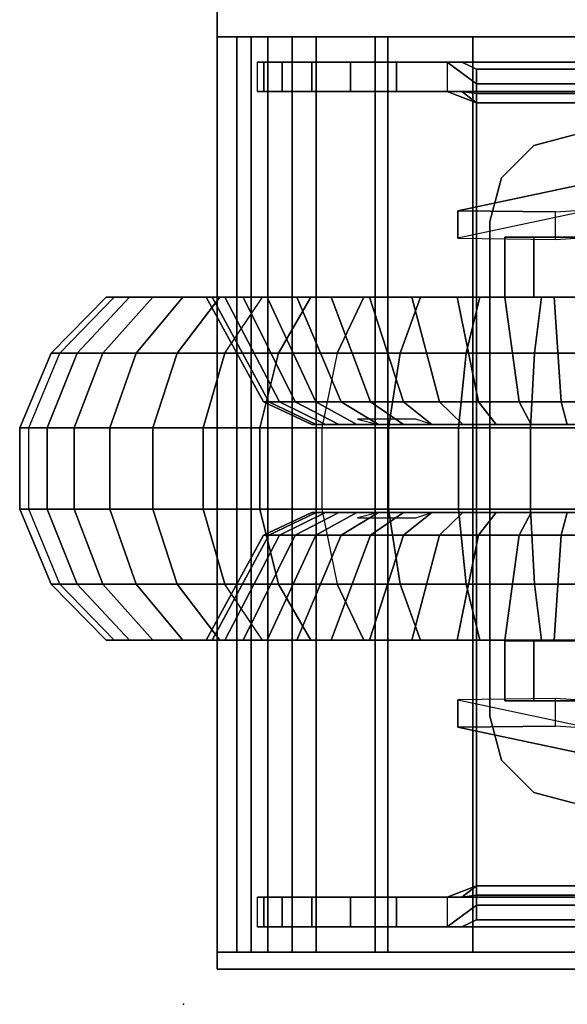
# Model space of a CAD drawing. Units: inches. Extents: x -111 to 108, y -98 to 112.
# Drawn here: x 48 to 50, y -24 to -21 of the extents above; entities that cross this region are included whole.
import ezdxf

# ---------------------------------------------------------------- set-up
doc = ezdxf.new("R2010")
doc.units = ezdxf.units.IN
doc.header["$MEASUREMENT"] = 0
for name, color, linetype in [('WKSURF', 6, 'Continuous'), ('WKSURF-BASE', 6, 'Continuous'), ('WKSURF-CASTER', 6, 'Continuous'), ('WKSURF-LAMINATE', 6, 'Continuous')]:
    doc.layers.add(name, color=color, linetype=linetype)

# ---------------------------------------------------------------- blocks, each defined once
blk = doc.blocks.new('MC462C_3048A_0T')
at = {"layer": 'WKSURF'}
for p in [(0, 0), (0, 0, 34.8207)]:
    blk.add_point(p, dxfattribs=at)
at = {"layer": 'WKSURF-BASE'}
for points in [[(3.435, -0.1201, 4.478), (3.435, -0.1201, 4.265), (0.185, -0.1201, 4.265), (0.185, -0.1201, 4.478)], [(0.185, -0.1891, 4.8251), (3.435, -0.1891, 4.8251), (3.435, -0.1201, 4.478), (0.185, -0.1201, 4.478)], [(3.435, -0.1201, 4.265), (3.435, -0.2401, 4.265), (0.185, -0.2401, 4.265), (0.185, -0.1201, 4.265)], [(0.185, -0.1201, 4.478), (0.185, -0.1201, 4.265), (0.185, -0.2401, 4.265), (0.185, -0.2401, 4.478)], [(0.185, -0.1201, 4.478), (0.185, -0.2401, 4.478), (0.185, -0.3, 4.7792), (0.185, -0.1891, 4.8251)], [(3.435, -0.2401, 4.478), (3.435, -0.2401, 4.265), (3.435, -0.1201, 4.265), (3.435, -0.1201, 4.478)], [(3.435, -0.1891, 4.8251), (3.435, -0.3, 4.7792), (3.435, -0.2401, 4.478), (3.435, -0.1201, 4.478)], [(0.185, -0.3857, 5.1193), (3.435, -0.3857, 5.1193), (3.435, -0.1891, 4.8251), (0.185, -0.1891, 4.8251)], [(0.185, -0.1891, 4.8251), (0.185, -0.3, 4.7792), (0.185, -0.4706, 5.0345), (0.185, -0.3857, 5.1193)], [(3.435, -0.3857, 5.1193), (3.435, -0.4706, 5.0345), (3.435, -0.3, 4.7792), (3.435, -0.1891, 4.8251)], [(0.185, -0.2401, 4.478), (0.185, -0.2401, 4.265), (3.435, -0.2401, 4.265), (3.435, -0.2401, 4.478)], [(3.435, -0.2401, 4.478), (0.185, -0.2401, 4.478), (0.185, -0.3, 4.7792), (3.435, -0.3, 4.7792)], [(0.38, -0.2857, 4.6792), (0.275, -0.2857, 4.6792), (0.275, -0.2635, 4.4951), (0.38, -0.2635, 4.4951)], [(0.38, -2.0135, 4.49), (0.275, -2.0135, 4.49), (0.275, -0.2635, 4.49), (0.38, -0.2635, 4.49)], [(3.24, -0.2635, 4.4951), (3.345, -0.2635, 4.4951), (3.345, -0.2857, 4.6792), (3.24, -0.2857, 4.6792)], [(3.24, -0.2635, 4.49), (3.345, -0.2635, 4.49), (3.345, -2.0135, 4.49), (3.24, -2.0135, 4.49)], [(3.435, -0.3, 4.7792), (0.185, -0.3, 4.7792), (0.185, -0.4706, 5.0345), (3.435, -0.4706, 5.0345)], [(0.38, -0.3508, 4.8528), (0.275, -0.3508, 4.8528), (0.275, -0.2857, 4.6792), (0.38, -0.2857, 4.6792)], [(3.24, -0.2857, 4.6792), (3.345, -0.2857, 4.6792), (3.345, -0.3508, 4.8528), (3.24, -0.3508, 4.8528)], [(0.38, -0.4552, 5.0061), (0.275, -0.4552, 5.0061), (0.275, -0.3508, 4.8528), (0.38, -0.3508, 4.8528)], [(3.24, -0.3508, 4.8528), (3.345, -0.3508, 4.8528), (3.345, -0.4552, 5.0061), (3.24, -0.4552, 5.0061)], [(0.185, -0.68, 5.316), (3.435, -0.68, 5.316), (3.435, -0.3857, 5.1193), (0.185, -0.3857, 5.1193)], [(0.185, -0.3857, 5.1193), (0.185, -0.4706, 5.0345), (0.185, -0.7259, 5.2051), (0.185, -0.68, 5.316)], [(3.435, -0.68, 5.316), (3.435, -0.7259, 5.2051), (3.435, -0.4706, 5.0345), (3.435, -0.3857, 5.1193)], [(3.435, -0.4706, 5.0345), (0.185, -0.4706, 5.0345), (0.185, -0.7259, 5.2051), (3.435, -0.7259, 5.2051)], [(0.38, -0.5929, 5.1302), (0.275, -0.5929, 5.1302), (0.275, -0.4552, 5.0061), (0.38, -0.4552, 5.0061)], [(3.24, -0.4552, 5.0061), (3.345, -0.4552, 5.0061), (3.345, -0.5929, 5.1302), (3.24, -0.5929, 5.1302)], [(0.38, -0.7561, 5.2182), (0.275, -0.7561, 5.2182), (0.275, -0.5929, 5.1302), (0.38, -0.5929, 5.1302)], [(3.24, -0.5929, 5.1302), (3.345, -0.5929, 5.1302), (3.345, -0.7561, 5.2182), (3.24, -0.7561, 5.2182)], [(0.185, -1.0271, 5.385), (3.435, -1.0271, 5.385), (3.435, -0.68, 5.316), (0.185, -0.68, 5.316)], [(0.185, -0.68, 5.316), (0.185, -0.7259, 5.2051), (0.185, -1.0271, 5.265), (0.185, -1.0271, 5.385)], [(3.435, -1.0271, 5.385), (3.435, -1.0271, 5.265), (3.435, -0.7259, 5.2051), (3.435, -0.68, 5.316)], [(3.435, -0.7259, 5.2051), (0.185, -0.7259, 5.2051), (0.185, -1.0271, 5.265), (3.435, -1.0271, 5.265)], [(0.38, -0.9355, 5.265), (0.275, -0.9355, 5.265), (0.275, -0.7561, 5.2182), (0.38, -0.7561, 5.2182)], [(3.24, -0.7561, 5.2182), (3.345, -0.7561, 5.2182), (3.345, -0.9355, 5.265), (3.24, -0.9355, 5.265)], [(0.3522, -1.0405, 5.2482), (0.42, -1.0405, 5.265), (0.38, -0.9355, 5.265), (0.275, -0.9355, 5.265)], [(0.42, -1.0405, 5.265), (0.42, -1.0405, 5.16), (0.38, -0.988, 5.12), (0.38, -0.9355, 5.265)], [(3.24, -0.9355, 5.265), (3.24, -0.988, 5.12), (3.2, -1.0405, 5.16), (3.2, -1.0405, 5.265)], [(3.345, -0.9355, 5.265), (3.24, -0.9355, 5.265), (3.2, -1.0405, 5.265), (3.2678, -1.0405, 5.2482)], [(0.9875, -1.3202, 4.2807), (0.9834, -0.9741, 1.8217), (0.7669, -1.9962, 1.7905), (0.7956, -4.2734, 4.2807)], [(0.9834, -0.9741, 1.8217), (1.0813, -0.9741, 1.8217), (0.8648, -1.9962, 1.7905), (0.7669, -1.9961, 1.7906)], [(1.0854, -1.3202, 4.2807), (1.0813, -0.9741, 1.8217), (0.8648, -1.9962, 1.7905), (0.8936, -4.2734, 4.2807)], [(1.0854, -1.3202, 4.2807), (1.0813, -0.9741, 1.8217), (0.9834, -0.9741, 1.8217), (0.9875, -1.3202, 4.2807)], [(2.9072, -4.2734, 4.2807), (2.936, -1.9962, 1.7905), (2.7194, -0.9741, 1.8217), (2.7154, -1.3202, 4.2807)], [(2.8133, -1.3202, 4.2807), (2.8174, -0.9741, 1.8217), (2.7194, -0.9741, 1.8217), (2.7154, -1.3202, 4.2807)], [(3.0339, -1.9961, 1.7906), (2.936, -1.9962, 1.7905), (2.7194, -0.9741, 1.8217), (2.8174, -0.9741, 1.8217)], [(3.0052, -4.2734, 4.2807), (3.0339, -1.9962, 1.7905), (2.8174, -0.9741, 1.8217), (2.8133, -1.3202, 4.2807)], [(0.3002, -1.0405, 5.2016), (0.275, -0.988, 5.12), (0.275, -29.0979, 5.12), (0.3002, -29.0454, 5.2016)], [(0.38, -0.988, 5.12), (0.42, -1.0405, 5.16), (0.3869, -1.0405, 5.1425), (0.38, -0.988, 5.12)], [(0.3869, -29.0454, 5.1425), (0.38, -29.0979, 5.12), (0.38, -0.988, 5.12), (0.3869, -1.0405, 5.1425)], [(3.24, -0.988, 5.12), (3.2331, -1.0405, 5.1425), (3.2, -1.0405, 5.16), (3.24, -0.988, 5.12)], [(3.2331, -1.0405, 5.1425), (3.24, -0.988, 5.12), (3.24, -29.0979, 5.12), (3.2331, -29.0454, 5.1425)], [(3.3198, -29.0454, 5.2016), (3.345, -29.0979, 5.12), (3.345, -0.988, 5.12), (3.3198, -1.0405, 5.2016)], [(0.185, -1.0271, 5.385), (0.185, -29.0731, 5.385), (3.435, -29.0731, 5.385), (3.435, -1.0271, 5.385)], [(3.435, -29.0731, 5.265), (0.185, -29.0731, 5.265), (0.185, -1.0271, 5.265), (3.435, -1.0271, 5.265)], [(0.185, -1.0271, 5.385), (0.185, -1.0271, 5.265), (0.185, -29.0731, 5.265), (0.185, -29.0731, 5.385)], [(0.3522, -29.0454, 5.2482), (0.3522, -1.0405, 5.2482), (0.3002, -1.0405, 5.2016), (0.3002, -29.0454, 5.2016)], [(0.42, -29.0454, 5.265), (0.42, -1.0405, 5.265), (0.3522, -1.0405, 5.2482), (0.3522, -29.0454, 5.2482)], [(0.42, -29.0454, 5.16), (0.3869, -29.0454, 5.1425), (0.3869, -1.0405, 5.1425), (0.42, -1.0405, 5.16)], [(0.42, -1.0405, 5.265), (0.42, -29.0454, 5.265), (3.2, -29.0454, 5.265), (3.2, -1.0405, 5.265)], [(3.2, -1.0405, 5.265), (3.2, -1.0405, 5.16), (0.42, -1.0405, 5.16), (0.42, -1.0405, 5.265)], [(3.2, -29.0454, 5.16), (0.42, -29.0454, 5.16), (0.42, -1.0405, 5.16), (3.2, -1.0405, 5.16)], [(3.2678, -29.0454, 5.2482), (3.2678, -1.0405, 5.2482), (3.2, -1.0405, 5.265), (3.2, -29.0454, 5.265)], [(3.2, -1.0405, 5.16), (3.2331, -1.0405, 5.1425), (3.2331, -29.0454, 5.1425), (3.2, -29.0454, 5.16)], [(3.3198, -29.0454, 5.2016), (3.3198, -1.0405, 5.2016), (3.2678, -1.0405, 5.2482), (3.2678, -29.0454, 5.2482)], [(3.435, -29.0731, 5.385), (3.435, -29.0731, 5.265), (3.435, -1.0271, 5.265), (3.435, -1.0271, 5.385)], [(0.8664, -1.1293, 4.2807), (0.8664, -1.1293, 4.4457), (1.0224, -1.0875, 4.4457), (1.0224, -1.0875, 4.2807)], [(2.7784, -1.0875, 4.4457), (2.7784, -1.0875, 4.2807), (1.0224, -1.0875, 4.2807), (1.0224, -1.0875, 4.4457)], [(2.7784, -1.0875, 4.2807), (2.7784, -1.0875, 4.4457), (2.9344, -1.1293, 4.4457), (2.9344, -1.1293, 4.2807)], [(0.7522, -1.2435, 4.2807), (0.7522, -1.2435, 4.4457), (0.8664, -1.1293, 4.4457), (0.8664, -1.1293, 4.2807)], [(1.2902, -1.2435, 2.3102), (1.0772, -1.2435, 2.3102), (1.0772, -1.1404, 2.0612), (1.2902, -1.1404, 2.0612)], [(1.2902, -1.1404, 2.0612), (1.0772, -1.1404, 2.0612), (1.0772, -1.2435, 1.8122), (1.2902, -1.2435, 1.8122)], [(2.5106, -1.2435, 2.3102), (2.7236, -1.2435, 2.3102), (2.7236, -1.1404, 2.0612), (2.5106, -1.1404, 2.0612)], [(2.5106, -1.1404, 2.0612), (2.7236, -1.1404, 2.0612), (2.7236, -1.2435, 1.8122), (2.5106, -1.2435, 1.8122)], [(2.9344, -1.1293, 4.2807), (2.9344, -1.1293, 4.4457), (3.0486, -1.2435, 4.4457), (3.0486, -1.2435, 4.2807)], [(0.7104, -1.3995, 4.2807), (0.7104, -1.3995, 4.4457), (0.7522, -1.2435, 4.4457), (0.7522, -1.2435, 4.2807)], [(1.2902, -1.4925, 2.4133), (1.0772, -1.4925, 2.4133), (1.0772, -1.2435, 2.3102), (1.2902, -1.2435, 2.3102)], [(1.2902, -1.2435, 1.8122), (1.0772, -1.2435, 1.8122), (1.0772, -1.4925, 1.709), (1.2902, -1.4925, 1.709)], [(2.5106, -1.4925, 2.4133), (2.7236, -1.4925, 2.4133), (2.7236, -1.2435, 2.3102), (2.5106, -1.2435, 2.3102)], [(2.5106, -1.2435, 1.8122), (2.7236, -1.2435, 1.8122), (2.7236, -1.4925, 1.709), (2.5106, -1.4925, 1.709)], [(3.0486, -1.2435, 4.2807), (3.0486, -1.2435, 4.4457), (3.0904, -1.3995, 4.4457), (3.0904, -1.3995, 4.2807)]]:
    blk.add_3dface(points, dxfattribs=at)
for points, invisible_edges in [([(0.275, -0.7547, 5.2178), (0.275, -0.2843, 4.6788), (0.275, -0.2622, 4.4947), (0.275, -0.9867, 5.1196)], 13), ([(0.275, -0.988, 5.12), (0.275, -0.2635, 4.4951), (0.275, -2.0135, 4.49), (0.275, -1.793, 5.12)], 5), ([(0.38, -1.7701, 5.12), (0.38, -2.0135, 4.49), (0.38, -0.2635, 4.49), (0.38, -0.988, 5.12)], 5), ([(0.38, -0.7561, 5.2182), (0.38, -0.9355, 5.265), (0.38, -0.2635, 4.4951), (0.38, -0.2857, 4.6792)], 10), ([(0.38, -0.9355, 5.265), (0.38, -0.988, 5.12), (0.38, -0.2635, 4.49), (0.38, -0.2635, 4.4951)], 10), ([(3.24, -0.988, 5.12), (3.24, -0.2635, 4.49), (3.24, -2.0135, 4.49), (3.24, -1.7701, 5.12)], 5), ([(3.24, -0.2857, 4.6792), (3.24, -0.2635, 4.4951), (3.24, -0.9355, 5.265), (3.24, -0.7561, 5.2182)], 10), ([(3.24, -0.2635, 4.4951), (3.24, -0.2635, 4.49), (3.24, -0.988, 5.12), (3.24, -0.9355, 5.265)], 10), ([(3.345, -0.9867, 5.1196), (3.345, -0.2622, 4.4947), (3.345, -0.2843, 4.6788), (3.345, -0.7547, 5.2178)], 13), ([(3.345, -1.793, 5.12), (3.345, -2.0135, 4.49), (3.345, -0.2635, 4.4951), (3.345, -0.988, 5.12)], 5), ([(0.275, -0.5929, 5.1302), (0.275, -0.3508, 4.8528), (0.275, -0.2857, 4.6792), (0.275, -0.7561, 5.2182)], 5), ([(0.38, -0.5929, 5.1302), (0.38, -0.7561, 5.2182), (0.38, -0.2857, 4.6792), (0.38, -0.3508, 4.8528)], 10), ([(3.24, -0.3508, 4.8528), (3.24, -0.2857, 4.6792), (3.24, -0.7561, 5.2182), (3.24, -0.5929, 5.1302)], 10), ([(3.345, -0.7561, 5.2182), (3.345, -0.2857, 4.6792), (3.345, -0.3508, 4.8528), (3.345, -0.5929, 5.1302)], 5), ([(0.275, -0.5929, 5.1302), (0.275, -0.4552, 5.0061), (0.275, -0.3508, 4.8528), (0.275, -0.5929, 5.1302)], 4), ([(0.38, -0.4552, 5.0061), (0.38, -0.5929, 5.1302), (0.38, -0.3508, 4.8528), (0.38, -0.4552, 5.0061)], 2), ([(3.24, -0.4552, 5.0061), (3.24, -0.3508, 4.8528), (3.24, -0.5929, 5.1302), (3.24, -0.4552, 5.0061)], 2), ([(3.345, -0.5929, 5.1302), (3.345, -0.3508, 4.8528), (3.345, -0.4552, 5.0061), (3.345, -0.5929, 5.1302)], 1), ([(0.275, -0.9355, 5.265), (0.275, -0.7561, 5.2182), (0.275, -0.988, 5.12), (0.3002, -1.0405, 5.2016)], 10), ([(3.3198, -1.0405, 5.2016), (3.345, -0.988, 5.12), (3.345, -0.7561, 5.2182), (3.345, -0.9355, 5.265)], 10), ([(0.3002, -1.0405, 5.2016), (0.3522, -1.0405, 5.2482), (0.275, -0.9355, 5.265), (0.3002, -1.0405, 5.2016)], 4), ([(3.3198, -1.0405, 5.2016), (3.345, -0.9355, 5.265), (3.2678, -1.0405, 5.2482), (3.3198, -1.0405, 5.2016)], 1), ([(0.8664, -1.1293, 4.4457), (0.8664, -4.6757, 4.4457), (1.0224, -4.7175, 4.4457), (1.0224, -1.0875, 4.4457)], 5), ([(1.0224, -1.0875, 4.2807), (1.0224, -4.7175, 4.2807), (0.8664, -4.6757, 4.2807), (0.8664, -1.1293, 4.2807)], 5), ([(1.0224, -1.0875, 4.4457), (1.0224, -4.7175, 4.4457), (2.7784, -4.7175, 4.4457), (2.7784, -1.0875, 4.4457)], 5), ([(2.7784, -1.0875, 4.2807), (2.7784, -4.7175, 4.2807), (1.0224, -4.7175, 4.2807), (1.0224, -1.0875, 4.2807)], 5), ([(2.7784, -1.0875, 4.4457), (2.7784, -4.7175, 4.4457), (2.9344, -4.6757, 4.4457), (2.9344, -1.1293, 4.4457)], 5), ([(2.9344, -1.1293, 4.2807), (2.9344, -4.6757, 4.2807), (2.7784, -4.7175, 4.2807), (2.7784, -1.0875, 4.2807)], 5), ([(0.7522, -1.2435, 4.4457), (0.7522, -4.5615, 4.4457), (0.8664, -4.6757, 4.4457), (0.8664, -1.1293, 4.4457)], 5), ([(0.8664, -1.1293, 4.2807), (0.8664, -4.6757, 4.2807), (0.7522, -4.5615, 4.2807), (0.7522, -1.2435, 4.2807)], 5), ([(2.9344, -1.1293, 4.4457), (2.9344, -4.6757, 4.4457), (3.0486, -4.5615, 4.4457), (3.0486, -1.2435, 4.4457)], 5), ([(3.0486, -1.2435, 4.2807), (3.0486, -4.5615, 4.2807), (2.9344, -4.6757, 4.2807), (2.9344, -1.1293, 4.2807)], 5), ([(0.7522, -1.2435, 4.4457), (0.7104, -1.3995, 4.4457), (0.7104, -4.4055, 4.4457), (0.7522, -4.5615, 4.4457)], 8), ([(0.7522, -4.5615, 4.2807), (0.7104, -4.4055, 4.2807), (0.7104, -1.3995, 4.2807), (0.7522, -1.2435, 4.2807)], 8), ([(3.0486, -1.2435, 4.4457), (3.0486, -4.5615, 4.4457), (3.0904, -4.4055, 4.4457), (3.0904, -1.3995, 4.4457)], 1), ([(3.0904, -1.3995, 4.2807), (3.0904, -4.4055, 4.2807), (3.0486, -4.5615, 4.2807), (3.0486, -1.2435, 4.2807)], 4)]:
    blk.add_3dface(points, dxfattribs=dict(at, invisible_edges=invisible_edges))
at = {"layer": 'WKSURF-CASTER'}
for points in [[(1.4917, 0.4693, 2.1846), (1.4917, 0.4384, 1.6928), (1.7578, 0.5482, 1.6719), (1.7578, 0.5809, 2.1916)], [(1.4917, 0.377, 2.6686), (1.4917, 0.4693, 2.1846), (1.7578, 0.5809, 2.1916), (1.7578, 0.4834, 2.7032)], [(1.7578, 0.5809, 2.1916), (1.7578, 0.5482, 1.6719), (2.046, 0.5482, 1.6719), (2.046, 0.5809, 2.1916)], [(1.7578, 0.4834, 2.7032), (1.7578, 0.5809, 2.1916), (2.046, 0.5809, 2.1916), (2.046, 0.4834, 2.7032)], [(2.046, 0.5809, 2.1916), (2.046, 0.5482, 1.6719), (2.3121, 0.4384, 1.6928), (2.3121, 0.4693, 2.1846)], [(2.046, 0.4834, 2.7032), (2.046, 0.5809, 2.1916), (2.3121, 0.4693, 2.1846), (2.3121, 0.377, 2.6686)], [(1.4917, 0.2861, 1.2242), (1.4917, 0.4384, 1.6928), (1.7578, 0.5482, 1.6719), (1.7578, 0.3873, 1.1766)], [(1.7578, 0.3873, 1.1766), (1.7578, 0.5482, 1.6719), (2.046, 0.5482, 1.6719), (2.046, 0.3873, 1.1766)], [(2.046, 0.3873, 1.1766), (2.046, 0.5482, 1.6719), (2.3121, 0.4384, 1.6928), (2.3121, 0.2861, 1.2242)], [(1.2932, 0.2461, 1.7295), (1.2932, 0.274, 2.1723), (1.4917, 0.4693, 2.1846), (1.4917, 0.4384, 1.6928)], [(1.2932, 0.274, 2.1723), (1.2932, 0.1909, 2.6081), (1.4917, 0.377, 2.6686), (1.4917, 0.4693, 2.1846)], [(1.4917, 0.1672, 3.1145), (1.4917, 0.377, 2.6686), (1.7578, 0.4834, 2.7032), (1.7578, 0.2616, 3.1744)], [(1.7578, 0.2616, 3.1744), (1.7578, 0.4834, 2.7032), (2.046, 0.4834, 2.7032), (2.046, 0.2616, 3.1744)], [(2.046, 0.2616, 3.1744), (2.046, 0.4834, 2.7032), (2.3121, 0.377, 2.6686), (2.3121, 0.1672, 3.1145)], [(2.3121, 0.4384, 1.6928), (2.3121, 0.4693, 2.1846), (2.5106, 0.274, 2.1723), (2.5106, 0.2461, 1.7295)], [(2.3121, 0.4693, 2.1846), (2.3121, 0.377, 2.6686), (2.5106, 0.1909, 2.6081), (2.5106, 0.274, 2.1723)], [(1.2932, 0.109, 1.3075), (1.2932, 0.2461, 1.7295), (1.4917, 0.4384, 1.6928), (1.4917, 0.2861, 1.2242)], [(2.3121, 0.2861, 1.2242), (2.3121, 0.4384, 1.6928), (2.5106, 0.2461, 1.7295), (2.5106, 0.109, 1.3075)], [(1.4917, 0.0221, 0.8082), (1.4917, 0.2861, 1.2242), (1.7578, 0.3873, 1.1766), (1.7578, 0.1083, 0.7369)], [(1.7578, 0.1083, 0.7369), (1.7578, 0.3873, 1.1766), (2.046, 0.3873, 1.1766), (2.046, 0.1083, 0.7369)], [(2.046, 0.1083, 0.7369), (2.046, 0.3873, 1.1766), (2.3121, 0.2861, 1.2242), (2.3121, 0.0221, 0.8082)], [(1.2932, 0.1909, 2.6081), (1.2932, 0.002, 3.0096), (1.4917, 0.1672, 3.1145), (1.4917, 0.377, 2.6686)], [(2.3121, 0.377, 2.6686), (2.3121, 0.1672, 3.1145), (2.5106, 0.002, 3.0096), (2.5106, 0.1909, 2.6081)], [(1.2932, -0.1287, 0.9329), (1.2932, 0.109, 1.3075), (1.4917, 0.2861, 1.2242), (1.4917, 0.0221, 0.8082)], [(2.3121, 0.0221, 0.8082), (2.3121, 0.2861, 1.2242), (2.5106, 0.109, 1.3075), (2.5106, -0.1287, 0.9329)], [(1.2932, 0.2461, 1.7295), (1.2932, -0.1026, 1.796), (1.2932, -0.0803, 2.15), (1.2932, 0.274, 2.1723)], [(1.2932, -0.1468, 2.4985), (1.2932, 0.1909, 2.6081), (1.2932, 0.274, 2.1723), (1.2932, -0.0803, 2.15)], [(1.2932, 0.109, 1.3075), (1.2932, -0.2122, 1.4587), (1.2932, -0.1026, 1.796), (1.2932, 0.2461, 1.7295)], [(1.4917, -0.1469, 3.4941), (1.4917, 0.1672, 3.1145), (1.7578, 0.2616, 3.1744), (1.7578, -0.0703, 3.5757)], [(1.7578, -0.0703, 3.5757), (1.7578, 0.2616, 3.1744), (2.046, 0.2616, 3.1744), (2.046, -0.0703, 3.5757)], [(2.046, -0.0703, 3.5757), (2.046, 0.2616, 3.1744), (2.3121, 0.1672, 3.1145), (2.3121, -0.1469, 3.4941)], [(2.5106, 0.274, 2.1723), (2.5106, -0.0803, 2.15), (2.5106, -0.1026, 1.796), (2.5106, 0.2461, 1.7295)], [(2.5106, -0.0803, 2.15), (2.5106, 0.274, 2.1723), (2.5106, 0.1909, 2.6081), (2.5106, -0.1468, 2.4985)], [(2.5106, 0.2461, 1.7295), (2.5106, -0.1026, 1.796), (2.5106, -0.2122, 1.4587), (2.5106, 0.109, 1.3075)], [(1.2932, -0.2978, 2.8194), (1.2932, 0.002, 3.0096), (1.2932, 0.1909, 2.6081), (1.2932, -0.1468, 2.4985)], [(2.5106, -0.1468, 2.4985), (2.5106, 0.1909, 2.6081), (2.5106, 0.002, 3.0096), (2.5106, -0.2978, 2.8194)], [(1.2932, 0.002, 3.0096), (1.2932, -0.2809, 3.3515), (1.4917, -0.1469, 3.4941), (1.4917, 0.1672, 3.1145)], [(2.3121, 0.1672, 3.1145), (2.3121, -0.1469, 3.4941), (2.5106, -0.2809, 3.3515), (2.5106, 0.002, 3.0096)], [(1.2932, -0.1287, 0.9329), (1.2932, -0.4022, 1.1592), (1.2932, -0.2122, 1.4587), (1.2932, 0.109, 1.3075)], [(1.4917, -0.3371, 0.4709), (1.4917, 0.0221, 0.8082), (1.7578, 0.1083, 0.7369), (1.7578, -0.2714, 0.3804)], [(1.7578, -0.2714, 0.3804), (1.7578, 0.1083, 0.7369), (2.046, 0.1083, 0.7369), (2.046, -0.2714, 0.3804)], [(2.046, -0.2714, 0.3804), (2.046, 0.1083, 0.7369), (2.3121, 0.0221, 0.8082), (2.3121, -0.3371, 0.4709)], [(2.5106, 0.109, 1.3075), (2.5106, -0.2122, 1.4587), (2.5106, -0.4022, 1.1592), (2.5106, -0.1287, 0.9329)], [(1.2932, -0.4521, 0.6292), (1.2932, -0.1287, 0.9329), (1.4917, 0.0221, 0.8082), (1.4917, -0.3371, 0.4709)], [(1.2932, -0.5239, 3.0927), (1.2932, -0.2809, 3.3515), (1.2932, 0.002, 3.0096), (1.2932, -0.2978, 2.8194)], [(2.3121, -0.3371, 0.4709), (2.3121, 0.0221, 0.8082), (2.5106, -0.1287, 0.9329), (2.5106, -0.4521, 0.6292)], [(2.5106, -0.2978, 2.8194), (2.5106, 0.002, 3.0096), (2.5106, -0.2809, 3.3515), (2.5106, -0.5239, 3.0927)], [(1.6652, -0.2838, 2.1372), (1.6652, -0.3407, 2.4355), (1.2932, -0.1468, 2.4985), (1.2932, -0.0803, 2.15)], [(1.6652, -0.3029, 1.8343), (1.6652, -0.2838, 2.1372), (1.2932, -0.0803, 2.15), (1.2932, -0.1026, 1.796)], [(1.6652, -0.3967, 1.5455), (1.6652, -0.3029, 1.8343), (1.2932, -0.1026, 1.796), (1.2932, -0.2122, 1.4587)], [(1.4917, -0.5455, 3.7838), (1.4917, -0.1469, 3.4941), (1.7578, -0.0703, 3.5757), (1.7578, -0.4916, 3.8818)], [(1.7578, -0.4916, 3.8818), (1.7578, -0.0703, 3.5757), (2.046, -0.0703, 3.5757), (2.046, -0.4916, 3.8818)], [(2.046, -0.4916, 3.8818), (2.046, -0.0703, 3.5757), (2.3121, -0.1469, 3.4941), (2.3121, -0.5455, 3.7838)], [(2.5106, -0.0803, 2.15), (2.5106, -0.1468, 2.4985), (2.1386, -0.3407, 2.4355), (2.1386, -0.2838, 2.1372)], [(2.5106, -0.1026, 1.796), (2.5106, -0.0803, 2.15), (2.1386, -0.2838, 2.1372), (2.1386, -0.3029, 1.8343)], [(2.5106, -0.2122, 1.4587), (2.5106, -0.1026, 1.796), (2.1386, -0.3029, 1.8343), (2.1386, -0.3967, 1.5455)], [(1.2932, -0.4521, 0.6292), (1.2932, -0.6608, 0.9164), (1.2932, -0.4022, 1.1592), (1.2932, -0.1287, 0.9329)], [(2.5106, -0.1287, 0.9329), (2.5106, -0.4022, 1.1592), (2.5106, -0.6608, 0.9164), (2.5106, -0.4521, 0.6292)], [(1.6652, -0.3407, 2.4355), (1.6652, -0.47, 2.7101), (1.2932, -0.2978, 2.8194), (1.2932, -0.1468, 2.4985)], [(1.2932, -0.6398, 3.6122), (1.2932, -0.2809, 3.3515), (1.4917, -0.1469, 3.4941), (1.4917, -0.5455, 3.7838)], [(2.5106, -0.1468, 2.4985), (2.5106, -0.2978, 2.8194), (2.1386, -0.47, 2.7101), (2.1386, -0.3407, 2.4355)], [(2.3121, -0.5455, 3.7838), (2.3121, -0.1469, 3.4941), (2.5106, -0.2809, 3.3515), (2.5106, -0.6398, 3.6122)], [(1.6652, -0.5593, 1.2892), (1.6652, -0.3967, 1.5455), (1.2932, -0.2122, 1.4587), (1.2932, -0.4022, 1.1592)], [(2.5106, -0.4022, 1.1592), (2.5106, -0.2122, 1.4587), (2.1386, -0.3967, 1.5455), (2.1386, -0.5593, 1.2892)], [(1.4917, -0.7689, 0.2335), (1.4917, -0.3371, 0.4709), (1.7578, -0.2714, 0.3804), (1.7578, -0.7277, 0.1295)], [(1.7578, -0.7277, 0.1295), (1.7578, -0.2714, 0.3804), (2.046, -0.2714, 0.3804), (2.046, -0.7277, 0.1295)], [(2.046, -0.7277, 0.1295), (2.046, -0.2714, 0.3804), (2.3121, -0.3371, 0.4709), (2.3121, -0.7689, 0.2335)], [(1.2932, -0.8108, 3.3012), (1.2932, -0.6398, 3.6122), (1.2932, -0.2809, 3.3515), (1.2932, -0.5239, 3.0927)], [(1.6652, -0.47, 2.7101), (1.6652, -0.6635, 2.9441), (1.2932, -0.5239, 3.0927), (1.2932, -0.2978, 2.8194)], [(1.6652, -0.3407, 2.4355), (1.6652, -0.2838, 2.1372), (1.7459, -0.4552, 2.1265), (1.7459, -0.504, 2.3824)], [(1.6652, -0.2838, 2.1372), (1.6652, -0.3029, 1.8343), (1.7459, -0.4716, 1.8664), (1.7459, -0.4552, 2.1265)], [(1.6652, -0.3029, 1.8343), (1.6652, -0.3967, 1.5455), (1.7459, -0.5521, 1.6187), (1.7459, -0.4716, 1.8664)], [(2.0579, -0.504, 2.3824), (2.0579, -0.4552, 2.1265), (2.1386, -0.2838, 2.1372), (2.1386, -0.3407, 2.4355)], [(2.0579, -0.4552, 2.1265), (2.0579, -0.4716, 1.8664), (2.1386, -0.3029, 1.8343), (2.1386, -0.2838, 2.1372)], [(2.0579, -0.4716, 1.8664), (2.0579, -0.5521, 1.6187), (2.1386, -0.3967, 1.5455), (2.1386, -0.3029, 1.8343)], [(2.5106, -0.2978, 2.8194), (2.5106, -0.5239, 3.0927), (2.1386, -0.6635, 2.9441), (2.1386, -0.47, 2.7101)], [(2.5106, -0.5239, 3.0927), (2.5106, -0.2809, 3.3515), (2.5106, -0.6398, 3.6122), (2.5106, -0.8108, 3.3012)], [(1.2932, -0.841, 0.4155), (1.2932, -0.4521, 0.6292), (1.4917, -0.3371, 0.4709), (1.4917, -0.7689, 0.2335)], [(1.6652, -0.47, 2.7101), (1.6652, -0.3407, 2.4355), (1.7459, -0.504, 2.3824), (1.7459, -0.615, 2.6181)], [(2.0579, -0.615, 2.6181), (2.0579, -0.504, 2.3824), (2.1386, -0.3407, 2.4355), (2.1386, -0.47, 2.7101)], [(2.3121, -0.7689, 0.2335), (2.3121, -0.3371, 0.4709), (2.5106, -0.4521, 0.6292), (2.5106, -0.841, 0.4155)], [(1.6652, -0.7806, 1.0814), (1.6652, -0.5593, 1.2892), (1.2932, -0.4022, 1.1592), (1.2932, -0.6608, 0.9164)], [(1.6652, -0.3967, 1.5455), (1.6652, -0.5593, 1.2892), (1.7459, -0.6917, 1.3987), (1.7459, -0.5521, 1.6187)], [(2.0579, -0.5521, 1.6187), (2.0579, -0.6917, 1.3987), (2.1386, -0.5593, 1.2892), (2.1386, -0.3967, 1.5455)], [(2.5106, -0.6608, 0.9164), (2.5106, -0.4022, 1.1592), (2.1386, -0.5593, 1.2892), (2.1386, -0.7806, 1.0814)], [(1.2932, -0.841, 0.4155), (1.2932, -0.9716, 0.7455), (1.2932, -0.6608, 0.9164), (1.2932, -0.4521, 0.6292)], [(2.5106, -0.4521, 0.6292), (2.5106, -0.6608, 0.9164), (2.5106, -0.9716, 0.7455), (2.5106, -0.841, 0.4155)], [(1.6652, -0.6635, 2.9441), (1.6652, -0.47, 2.7101), (1.7459, -0.615, 2.6181), (1.7459, -0.781, 2.8189)], [(2.0579, -0.781, 2.8189), (2.0579, -0.615, 2.6181), (2.1386, -0.47, 2.7101), (2.1386, -0.6635, 2.9441)], [(1.6652, -0.6635, 2.9441), (1.6652, -0.9091, 3.1225), (1.2932, -0.8108, 3.3012), (1.2932, -0.5239, 3.0927)], [(1.7578, -0.9758, 4.0735), (1.7578, -0.4916, 3.8818), (1.4917, -0.5455, 3.7838), (1.4917, -1.0037, 3.9651)], [(2.046, -0.9758, 4.0735), (2.046, -0.4916, 3.8818), (1.7578, -0.4916, 3.8818), (1.7578, -0.9758, 4.0735)], [(2.3121, -1.0037, 3.9651), (2.3121, -0.5455, 3.7838), (2.046, -0.4916, 3.8818), (2.046, -0.9758, 4.0735)], [(2.5106, -0.5239, 3.0927), (2.5106, -0.8108, 3.3012), (2.1386, -0.9091, 3.1225), (2.1386, -0.6635, 2.9441)], [(1.4917, -0.5455, 3.7838), (1.4917, -1.0037, 3.9651), (1.2932, -1.0523, 3.7756), (1.2932, -0.6398, 3.6122)], [(2.5106, -0.6398, 3.6122), (2.5106, -1.0523, 3.7756), (2.3121, -1.0037, 3.9651), (2.3121, -0.5455, 3.7838)], [(1.6652, -0.5593, 1.2892), (1.6652, -0.7806, 1.0814), (1.7459, -0.8816, 1.2203), (1.7459, -0.6917, 1.3987)], [(2.0579, -0.6917, 1.3987), (2.0579, -0.8816, 1.2203), (2.1386, -0.7806, 1.0814), (2.1386, -0.5593, 1.2892)], [(1.727, -0.6177, 1.3375), (1.727, -0.8252, 1.1427), (1.7459, -0.8816, 1.2203), (1.7459, -0.6917, 1.3987)], [(2.0579, -0.6917, 1.3987), (2.0579, -0.8816, 1.2203), (2.0768, -0.8252, 1.1427), (2.0768, -0.6177, 1.3375)], [(1.2932, -1.1406, 3.4318), (1.2932, -1.0523, 3.7756), (1.2932, -0.6398, 3.6122), (1.2932, -0.8108, 3.3012)], [(1.6652, -1.0467, 0.9351), (1.6652, -0.7806, 1.0814), (1.2932, -0.6608, 0.9164), (1.2932, -0.9716, 0.7455)], [(1.6652, -0.9091, 3.1225), (1.6652, -0.6635, 2.9441), (1.7459, -0.781, 2.8189), (1.7459, -0.9918, 2.972)], [(2.0579, -0.9918, 2.972), (2.0579, -0.781, 2.8189), (2.1386, -0.6635, 2.9441), (2.1386, -0.9091, 3.1225)], [(2.5106, -0.9716, 0.7455), (2.5106, -0.6608, 0.9164), (2.1386, -0.7806, 1.0814), (2.1386, -1.0467, 0.9351)], [(2.5106, -0.8108, 3.3012), (2.5106, -0.6398, 3.6122), (2.5106, -1.0523, 3.7756), (2.5106, -1.1406, 3.4318)], [(1.4917, -1.2462, 0.1109), (1.4917, -0.7689, 0.2335), (1.7578, -0.7277, 0.1295), (1.7578, -1.2321, 0)], [(1.7578, -1.2321, 0), (1.7578, -0.7277, 0.1295), (2.046, -0.7277, 0.1295), (2.046, -1.2321, 0)], [(2.046, -1.2321, 0), (2.046, -0.7277, 0.1295), (2.3121, -0.7689, 0.2335), (2.3121, -1.2462, 0.1109)], [(1.2932, -1.2707, 0.3051), (1.2932, -0.841, 0.4155), (1.4917, -0.7689, 0.2335), (1.4917, -1.2462, 0.1109)], [(2.3121, -1.2462, 0.1109), (2.3121, -0.7689, 0.2335), (2.5106, -0.841, 0.4155), (2.5106, -1.2707, 0.3051)], [(1.6652, -0.7806, 1.0814), (1.6652, -1.0467, 0.9351), (1.7459, -1.1099, 1.0948), (1.7459, -0.8816, 1.2203)], [(2.0579, -0.8816, 1.2203), (2.0579, -1.1099, 1.0948), (2.1386, -1.0467, 0.9351), (2.1386, -0.7806, 1.0814)], [(1.6652, -0.9091, 3.1225), (1.6652, -1.1914, 3.2343), (1.2932, -1.1406, 3.4318), (1.2932, -0.8108, 3.3012)], [(2.5106, -0.8108, 3.3012), (2.5106, -1.1406, 3.4318), (2.1386, -1.1914, 3.2343), (2.1386, -0.9091, 3.1225)], [(1.2932, -0.9716, 0.7455), (1.2932, -0.841, 0.4155), (1.2932, -1.2707, 0.3051), (1.2932, -1.3152, 0.6573)], [(2.5106, -1.3152, 0.6573), (2.5106, -1.2707, 0.3051), (2.5106, -0.841, 0.4155), (2.5106, -0.9716, 0.7455)], [(1.6652, -1.1914, 3.2343), (1.6652, -0.9091, 3.1225), (1.7459, -0.9918, 2.972), (1.7459, -1.2341, 3.0679)], [(2.0579, -1.2341, 3.0679), (2.0579, -0.9918, 2.972), (2.1386, -0.9091, 3.1225), (2.1386, -1.1914, 3.2343)], [(1.6652, -1.3407, 0.8596), (1.6652, -1.0467, 0.9351), (1.2932, -0.9716, 0.7455), (1.2932, -1.3152, 0.6573)], [(1.4917, -1.0037, 3.9651), (1.4917, -1.4925, 4.0269), (1.7578, -1.4925, 4.1387), (1.7578, -0.9758, 4.0735)], [(1.7578, -0.9758, 4.0735), (1.7578, -1.4925, 4.1387), (2.046, -1.4925, 4.1387), (2.046, -0.9758, 4.0735)], [(2.046, -0.9758, 4.0735), (2.046, -1.4925, 4.1387), (2.3121, -1.4925, 4.0269), (2.3121, -1.0037, 3.9651)], [(2.5106, -1.3152, 0.6573), (2.5106, -0.9716, 0.7455), (2.1386, -1.0467, 0.9351), (2.1386, -1.3407, 0.8596)], [(1.2932, -1.4925, 3.8312), (1.2932, -1.0523, 3.7756), (1.4917, -1.0037, 3.9651), (1.4917, -1.4925, 4.0269)], [(2.3121, -1.4925, 4.0269), (2.3121, -1.0037, 3.9651), (2.5106, -1.0523, 3.7756), (2.5106, -1.4925, 3.8312)], [(1.6652, -1.0467, 0.9351), (1.6652, -1.3407, 0.8596), (1.7459, -1.3622, 1.03), (1.7459, -1.1099, 1.0948)], [(2.0579, -1.1099, 1.0948), (2.0579, -1.3622, 1.03), (2.1386, -1.3407, 0.8596), (2.1386, -1.0467, 0.9351)], [(1.2932, -1.4925, 3.4762), (1.2932, -1.4925, 3.8312), (1.2932, -1.0523, 3.7756), (1.2932, -1.1406, 3.4318)], [(2.5106, -1.1406, 3.4318), (2.5106, -1.0523, 3.7756), (2.5106, -1.4925, 3.8312), (2.5106, -1.4925, 3.4762)], [(1.6652, -1.1914, 3.2343), (1.6652, -1.4925, 3.2723), (1.2932, -1.4925, 3.4762), (1.2932, -1.1406, 3.4318)], [(2.5106, -1.1406, 3.4318), (2.5106, -1.4925, 3.4762), (2.1386, -1.4925, 3.2723), (2.1386, -1.1914, 3.2343)], [(1.6652, -1.4925, 3.2723), (1.6652, -1.1914, 3.2343), (1.7459, -1.2341, 3.0679), (1.7459, -1.4925, 3.1005)], [(2.0579, -1.4925, 3.1005), (2.0579, -1.2341, 3.0679), (2.1386, -1.1914, 3.2343), (2.1386, -1.4925, 3.2723)], [(1.2932, -1.7144, 0.3051), (1.2932, -1.2707, 0.3051), (1.4917, -1.2462, 0.1109), (1.4917, -1.7389, 0.1109)], [(1.4917, -1.7389, 0.1109), (1.4917, -1.2462, 0.1109), (1.7578, -1.2321, 0), (1.7578, -1.7529, 0)], [(1.7578, -1.7529, 0), (1.7578, -1.2321, 0), (2.046, -1.2321, 0), (2.046, -1.7529, 0)], [(2.046, -1.7529, 0), (2.046, -1.2321, 0), (2.3121, -1.2462, 0.1109), (2.3121, -1.7389, 0.1109)], [(2.3121, -1.7389, 0.1109), (2.3121, -1.2462, 0.1109), (2.5106, -1.2707, 0.3051), (2.5106, -1.7144, 0.3051)], [(1.2932, -1.7144, 0.3051), (1.2932, -1.6699, 0.6573), (1.2932, -1.3152, 0.6573), (1.2932, -1.2707, 0.3051)], [(2.5106, -1.2707, 0.3051), (2.5106, -1.3152, 0.6573), (2.5106, -1.6699, 0.6573), (2.5106, -1.7144, 0.3051)], [(1.6652, -1.6443, 0.8596), (1.6652, -1.3407, 0.8596), (1.2932, -1.3152, 0.6573), (1.2932, -1.6699, 0.6573)], [(2.5106, -1.6699, 0.6573), (2.5106, -1.3152, 0.6573), (2.1386, -1.3407, 0.8596), (2.1386, -1.6443, 0.8596)], [(1.6652, -1.3407, 0.8596), (1.6652, -1.6443, 0.8596), (1.7459, -1.6228, 1.03), (1.7459, -1.3622, 1.03)], [(2.0579, -1.3622, 1.03), (2.0579, -1.6228, 1.03), (2.1386, -1.6443, 0.8596), (2.1386, -1.3407, 0.8596)]]:
    blk.add_3dface(points, dxfattribs=at)
for points, invisible_edges in [([(1.7459, -0.504, 2.3824), (1.7459, -0.615, 2.6181), (1.7459, -1.4925, 2.0612), (1.7459, -0.4552, 2.1265)], 6), ([(1.7459, -1.4925, 2.0612), (1.7459, -0.5521, 1.6187), (1.7459, -0.4716, 1.8664), (1.7459, -0.4552, 2.1265)], 9), ([(2.0579, -0.4552, 2.1265), (2.0579, -1.4925, 2.0612), (2.0579, -0.615, 2.6181), (2.0579, -0.504, 2.3824)], 3), ([(2.0579, -0.4552, 2.1265), (2.0579, -0.4716, 1.8664), (2.0579, -0.5521, 1.6187), (2.0579, -1.4925, 2.0612)], 12), ([(1.7459, -0.8816, 1.2203), (1.7459, -0.6917, 1.3987), (1.7459, -0.5521, 1.6187), (1.7459, -1.4925, 2.0612)], 12), ([(2.0579, -1.4925, 2.0612), (2.0579, -0.5521, 1.6187), (2.0579, -0.6917, 1.3987), (2.0579, -0.8816, 1.2203)], 9), ([(1.7459, -0.781, 2.8189), (1.7459, -0.9918, 2.972), (1.7459, -1.4925, 2.0612), (1.7459, -0.615, 2.6181)], 6), ([(2.0579, -0.615, 2.6181), (2.0579, -1.4925, 2.0612), (2.0579, -0.9918, 2.972), (2.0579, -0.781, 2.8189)], 3), ([(1.7459, -1.3622, 1.03), (1.7459, -1.1099, 1.0948), (1.7459, -0.8816, 1.2203), (1.7459, -1.4925, 2.0612)], 12), ([(2.0579, -1.4925, 2.0612), (2.0579, -0.8816, 1.2203), (2.0579, -1.1099, 1.0948), (2.0579, -1.3622, 1.03)], 9), ([(1.7459, -1.2341, 3.0679), (1.7459, -0.9918, 2.972), (1.7459, -1.4925, 2.0612), (1.7459, -1.4925, 3.1005)], 6), ([(2.0579, -1.4925, 3.1005), (2.0579, -1.4925, 2.0612), (2.0579, -0.9918, 2.972), (2.0579, -1.2341, 3.0679)], 3)]:
    blk.add_3dface(points, dxfattribs=dict(at, invisible_edges=invisible_edges))
blk = doc.blocks.new('MC4700_3048L_0T')
at = {"layer": 'WKSURF'}
blk.add_point((0, 0), dxfattribs=at)
at = {"layer": 'WKSURF-LAMINATE', "invisible_edges": 8}
for points in [[(0.125, -29.99995, 1.18), (0.125, -0.11995, 1.18), (48, -0.11995, 1.18), (48, -29.99995, 1.18)], [(0.125, -29.99995), (0.125, -0.11995), (48, -0.11995), (48, -29.99995)]]:
    blk.add_3dface(points, dxfattribs=at)
at = {"layer": 'WKSURF-LAMINATE'}
for points in [[(0.125, -0.11995), (48, -0.11995), (48, -0.11995, 1.18), (0.125, -0.11995, 1.18)], [(0.125, -0.11995, 1.18), (0.125, -29.99995, 1.18), (0.125, -29.99995), (0.125, -0.11995)]]:
    blk.add_3dface(points, dxfattribs=at)

msp = doc.modelspace()

# ---------------------------------------------------------------- block references
at = {"rotation": 90}
for name, p in [('MC4700_3048L_0T', (48.8188, -24.2403, 34.8207)), ('MC462C_3048A_0T', (48.8188, -24.2403))]:
    msp.add_blockref(name, p, dxfattribs=at)

doc.saveas('drawing.dxf')
